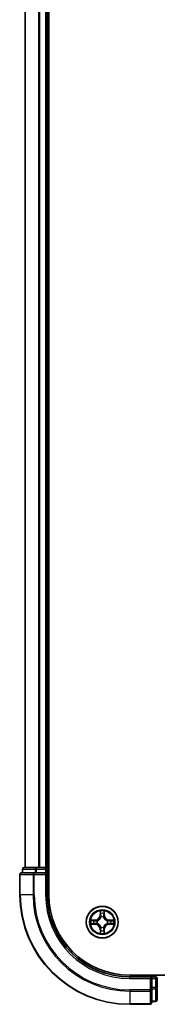
# Model space of a CAD drawing. Units: millimetres. Extents: x 36 to 11044, y 20 to 2128.
# Drawn here: x 1903 to 1928, y 213 to 393 of the extents above; entities that cross this region are included whole.
import ezdxf

# ---------------------------------------------------------------- set-up
doc = ezdxf.new("R2010")
doc.units = ezdxf.units.MM
doc.header["$LTSCALE"] = 2.5
doc.layers.add('Visible (ISO)', color=7, linetype='Continuous', lineweight=35)
doc.layers.add('Visible Narrow (ISO)', color=7, linetype='Continuous', lineweight=25)

msp = doc.modelspace()

# ---------------------------------------------------------------- linework, layer by layer
at = {"layer": 'Visible (ISO)'}
for p, q in [((1908.3215, 233.453), (1908.3215, 623.453)), ((1904.0215, 618.453), (1904.0215, 238.453)), ((1908.0215, 238.453), (1908.0215, 618.453)), ((1905.662, 237.453), (1903.3215, 237.453)), ((1903.5215, 238.153), (1903.5215, 237.453)), ((1906.0629, 238.453), (1903.8215, 238.453)), ((1906.0629, 237.453), (1905.662, 237.453)), ((1906.4384, 238.453), (1906.0629, 238.453)), ((1906.0629, 237.453), (1907.7215, 237.453)), ((1906.662, 238.453), (1906.4384, 238.453)), ((1907.7215, 238.453), (1906.662, 238.453)), ((1908.0215, 238.453), (1907.7215, 238.453)), ((1907.7215, 237.153), (1908.0215, 237.453)), ((1908.0215, 237.453), (1907.7215, 237.453)), ((1908.3215, 238.453), (1908.0215, 238.453)), ((1908.0215, 237.453), (1908.0215, 238.153)), ((1908.0215, 233.453), (1908.0215, 237.453)), ((1903.0215, 237.153), (1903.0215, 233.453)), ((2383.0215, 218.753), (1923.0215, 218.753)), ((1927.0215, 218.453), (1923.0215, 218.453)), ((1927.0215, 218.453), (1926.7215, 218.153)), ((1927.7215, 218.453), (1927.0215, 218.453)), ((1927.0215, 218.153), (1927.0215, 218.453)), ((1927.0215, 218.153), (1927.0215, 216.4944)), ((1928.0215, 216.4944), (1928.0215, 218.153)), ((1927.0215, 216.0935), (1927.0215, 216.4944)), ((1927.0215, 213.753), (1927.0215, 216.0935)), ((1928.0215, 214.253), (1928.0215, 216.4944)), ((1927.0215, 213.953), (1927.7215, 213.953)), ((1923.0215, 213.453), (1926.7215, 213.453))]:
    msp.add_line(p, q, dxfattribs=at)
msp.add_circle((1918.0215, 228.453), 2.9, dxfattribs=at)
for centre, radius, start, end in [((1903.3215, 237.153), 0.3, 90, 180), ((1903.8215, 238.153), 0.3, 90, 180), ((1907.7215, 238.153), 0.3, 0, 90), ((1923.0215, 233.453), 20, 180, 270), ((1923.0215, 233.453), 15, 180, 270), ((1923.0215, 233.453), 14.7, 180, 270), ((1927.7215, 218.153), 0.3, 0, 90), ((1927.7215, 214.253), 0.3, 270, 0), ((1926.7215, 213.753), 0.3, 270, 0)]:
    msp.add_arc(centre, radius, start, end, dxfattribs=at)
at = {"layer": 'Visible Narrow (ISO)'}
for p, q in [((1904.091, 238.453), (1904.091, 618.453)), ((1906.4315, 618.453), (1906.4315, 238.453)), ((1906.662, 238.453), (1906.662, 618.453)), ((1907.7215, 618.453), (1907.7215, 238.453)), ((1903.591, 238.153), (1903.5215, 238.153)), ((1903.591, 238.153), (1905.8324, 238.153)), ((1903.591, 237.453), (1903.591, 238.153)), ((1905.662, 237.153), (1905.662, 237.453)), ((1906.0629, 238.153), (1905.8324, 238.153)), ((1905.8324, 238.153), (1905.8324, 237.453)), ((1906.0629, 238.153), (1906.0629, 238.453)), ((1906.0629, 238.153), (1907.7215, 238.153)), ((1906.0629, 237.453), (1906.0629, 238.153)), ((1907.7215, 238.153), (1907.7215, 238.453)), ((1908.0215, 238.153), (1907.7215, 238.153)), ((1907.7215, 238.153), (1907.7215, 237.453)), ((1908.0215, 238.153), (1908.3215, 238.153)), ((1903.091, 237.153), (1903.0215, 237.153)), ((1903.091, 233.453), (1903.091, 237.153)), ((1903.091, 237.153), (1905.4315, 237.153)), ((1905.4315, 237.153), (1905.4315, 233.453)), ((1905.662, 237.153), (1905.4315, 237.153)), ((1905.662, 233.453), (1905.662, 237.153)), ((1905.662, 237.153), (1907.7215, 237.153)), ((1907.7215, 237.153), (1907.7215, 233.453)), ((1903.091, 233.453), (1903.0215, 233.453)), ((1905.4315, 233.453), (1903.091, 233.453)), ((1905.4315, 233.453), (1905.662, 233.453)), ((1907.7215, 233.453), (1908.0215, 233.453)), ((1917.6311, 230.4757), (1917.6174, 229.6962)), ((1917.6672, 229.6953), (1917.6758, 230.1854)), ((1918.3672, 230.1854), (1918.3757, 229.6953)), ((1918.4255, 229.6962), (1918.4119, 230.4757)), ((1916.7783, 228.8571), (1915.9988, 228.8435)), ((1916.2891, 228.7987), (1916.7792, 228.8073)), ((1916.7792, 228.8073), (1916.7783, 228.8571)), ((1916.7792, 228.8073), (1916.7804, 228.7346)), ((1917.0846, 228.6995), (1917.1052, 228.6941)), ((1917.6672, 229.6953), (1917.6174, 229.6962)), ((1917.6672, 229.6953), (1917.7399, 229.6941)), ((1917.7804, 229.3693), (1917.775, 229.3899)), ((1918.268, 229.3899), (1918.2626, 229.3693)), ((1918.3757, 229.6953), (1918.3031, 229.6941)), ((1918.3757, 229.6953), (1918.4255, 229.6962)), ((1918.9378, 228.6941), (1918.9584, 228.6995)), ((1919.2638, 228.8073), (1919.2626, 228.7346)), ((1919.2638, 228.8073), (1919.2647, 228.8571)), ((1919.2638, 228.8073), (1919.7539, 228.7987)), ((1920.0442, 228.8435), (1919.2647, 228.8571)), ((1915.9988, 228.0626), (1916.7783, 228.049)), ((1916.7792, 228.0988), (1916.2891, 228.1073)), ((1916.7792, 228.0988), (1916.7783, 228.049)), ((1916.7792, 228.0988), (1916.7804, 228.1714)), ((1917.1052, 228.2119), (1917.0846, 228.2065)), ((1917.6672, 227.2107), (1917.6174, 227.2098)), ((1917.6174, 227.2098), (1917.6311, 226.4303)), ((1917.6672, 227.2107), (1917.7399, 227.2119)), ((1917.6758, 226.7206), (1917.6672, 227.2107)), ((1917.775, 227.5161), (1917.7804, 227.5367)), ((1918.2626, 227.5367), (1918.268, 227.5161)), ((1918.3757, 227.2107), (1918.3031, 227.2119)), ((1918.3757, 227.2107), (1918.3672, 226.7206)), ((1918.3757, 227.2107), (1918.4255, 227.2098)), ((1918.4119, 226.4303), (1918.4255, 227.2098)), ((1918.9584, 228.2065), (1918.9378, 228.2119)), ((1919.2638, 228.0988), (1919.2626, 228.1714)), ((1919.7539, 228.1073), (1919.2638, 228.0988)), ((1919.2638, 228.0988), (1919.2647, 228.049)), ((1919.2647, 228.049), (1920.0442, 228.0626)), ((1923.0215, 218.153), (1923.0215, 218.453)), ((1923.0215, 218.153), (1926.7215, 218.153)), ((1926.7215, 218.153), (1926.7215, 216.0935)), ((1927.0215, 218.153), (1927.7215, 218.153)), ((1927.7215, 218.753), (1927.7215, 218.453)), ((1927.7215, 218.153), (1927.7215, 218.453)), ((1927.7215, 218.153), (1927.7215, 216.4944)), ((1928.0215, 218.153), (1927.7215, 218.153)), ((1926.7215, 216.0935), (1923.0215, 216.0935)), ((1923.0215, 215.8631), (1923.0215, 216.0935)), ((1923.0215, 215.8631), (1926.7215, 215.8631)), ((1923.0215, 215.8631), (1923.0215, 213.5225)), ((1927.0215, 216.0935), (1926.7215, 216.0935)), ((1926.7215, 215.8631), (1926.7215, 216.0935)), ((1926.7215, 215.8631), (1926.7215, 213.5225)), ((1927.7215, 216.4944), (1927.0215, 216.4944)), ((1927.0215, 216.2639), (1927.7215, 216.2639)), ((1928.0215, 216.4944), (1927.7215, 216.4944)), ((1927.7215, 216.2639), (1927.7215, 216.4944)), ((1927.7215, 216.2639), (1927.7215, 214.0225)), ((1927.7215, 214.0225), (1927.0215, 214.0225)), ((1927.7215, 213.953), (1927.7215, 214.0225)), ((1926.7215, 213.5225), (1923.0215, 213.5225)), ((1923.0215, 213.5225), (1923.0215, 213.453)), ((1926.7215, 213.453), (1926.7215, 213.5225))]:
    msp.add_line(p, q, dxfattribs=at)
for radius in [2.8677, 2.3092, 2.1415]:
    msp.add_circle((1918.0215, 228.453), radius, dxfattribs=at)
for centre, radius, start, end in [((1923.0215, 233.453), 19.9305, 180, 270), ((1923.0215, 233.453), 17.59, 180, 270), ((1923.0215, 233.453), 17.3595, 180, 270), ((1923.0215, 233.453), 15.3, 180, 270), ((1918.0215, 228.453), 2.0601, 79.074582, 100.925418), ((1918.0215, 228.453), 2.0601, 169.074582, 190.925418), ((1918.0215, 228.453), 1.6122, 169.692479, 190.307521), ((1916.7634, 229.7111), 0.8542, 271, 359), ((1916.7634, 229.7111), 0.904, 271, 359), ((1918.0215, 228.453), 0.9688, 165.258044, 194.741956), ((1918.0215, 228.453), 0.9475, 165.258044, 194.741956), ((1918.0215, 228.453), 1.6122, 79.692479, 100.307521), ((1918.0215, 228.453), 0.9688, 75.258044, 104.741956), ((1918.0215, 228.453), 0.9475, 75.258044, 104.741956), ((1919.2796, 229.7111), 0.904, 181, 269), ((1919.2796, 229.7111), 0.8542, 181, 269), ((1918.0215, 228.453), 0.9475, 345.258044, 14.741956), ((1918.0215, 228.453), 0.9688, 345.258044, 14.741956), ((1918.0215, 228.453), 1.6122, 349.692479, 10.307521), ((1918.0215, 228.453), 2.0601, 349.074582, 10.925418), ((1916.7634, 227.1949), 0.8542, 1, 89), ((1916.7634, 227.1949), 0.904, 1, 89), ((1918.0215, 228.453), 1.6122, 259.692479, 280.307521), ((1918.0215, 228.453), 0.9688, 255.258044, 284.741956), ((1918.0215, 228.453), 0.9475, 255.258044, 284.741956), ((1919.2796, 227.1949), 0.904, 91, 179), ((1919.2796, 227.1949), 0.8542, 91, 179), ((1918.0215, 228.453), 2.0601, 259.074582, 280.925418)]:
    msp.add_arc(centre, radius, start, end, dxfattribs=at)
for centre, major_axis, ratio, start_param, end_param in [((1903.3215, 237.153), (0, 0.3), 0.76822128, 0, 1.57079633), ((1903.8215, 238.153), (0, 0.3), 0.76822128, 0, 1.57079633), ((1905.662, 237.153), (0, 0.3), 0.76822128, 0, 1.57079633), ((1906.0629, 238.153), (0, 0.3), 0.76822128, 0, 1.57079633), ((1917.7256, 230.1845), (-0.05, -0.002), 0.54850665, 4.7835784, 6.17876057), ((1918.3174, 230.1845), (0.05, -0.002), 0.54850665, 0.10442473, 1.4996069), ((1916.29, 228.7489), (0.002, 0.05), 0.54850665, 0.10442473, 1.4996069), ((1916.4794, 228.7335), (0.008, 0.0494), 0.89574018, 0.19731949, 1.55274262), ((1916.7813, 228.6848), (0.008, 0.0494), 0.89572054, 0.1973017, 1.54834765), ((1917.1279, 228.6881), (-0.0091, 0.0492), 0.87684641, 0.18229136, 1.17990219), ((1917.1279, 228.6881), (-0.0149, 0.0477), 0.41070123, 0.09573579, 1.31868747), ((1917.741, 229.9951), (-0.0494, -0.008), 0.89574018, 4.73044269, 6.08586581), ((1917.7864, 229.3466), (-0.0492, 0.0091), 0.87684642, 5.10328313, 6.10089396), ((1917.7864, 229.3466), (-0.0477, 0.0149), 0.41070123, 4.96449783, 6.18744952), ((1917.7897, 229.6932), (-0.0494, -0.008), 0.89572054, 4.73483766, 6.08588361), ((1918.2533, 229.6932), (0.0494, -0.008), 0.89572054, 0.1973017, 1.54834765), ((1918.2566, 229.3466), (0.0477, 0.0149), 0.41070123, 0.09573579, 1.31868747), ((1918.2566, 229.3466), (0.0492, 0.0091), 0.87684641, 0.18229136, 1.17990219), ((1918.302, 229.9951), (0.0494, -0.008), 0.89574018, 0.19731949, 1.55274262), ((1918.9151, 228.6881), (0.0091, 0.0492), 0.87684642, 5.10328313, 6.10089396), ((1918.9151, 228.6881), (0.0149, 0.0477), 0.41070123, 4.96449783, 6.18744952), ((1919.2617, 228.6848), (-0.008, 0.0494), 0.89572054, 4.73483766, 6.08588361), ((1919.5636, 228.7335), (-0.008, 0.0494), 0.89574018, 4.73044269, 6.08586581), ((1919.753, 228.7489), (-0.002, 0.05), 0.54850665, 4.7835784, 6.17876057), ((1916.29, 228.1571), (0.002, -0.05), 0.54850665, 4.7835784, 6.17876057), ((1916.4794, 228.1726), (0.008, -0.0494), 0.89574018, 4.73044269, 6.08586581), ((1916.7813, 228.2212), (0.008, -0.0494), 0.89572054, 4.73483766, 6.08588361), ((1917.1279, 228.2179), (-0.0091, -0.0492), 0.87684642, 5.10328313, 6.10089396), ((1917.1279, 228.2179), (-0.0149, -0.0477), 0.41070123, 4.96449783, 6.18744952), ((1917.7256, 226.7215), (-0.05, 0.002), 0.54850665, 0.10442473, 1.4996069), ((1917.741, 226.9109), (-0.0494, 0.008), 0.89574018, 0.19731949, 1.55274262), ((1917.7864, 227.5594), (-0.0492, -0.0091), 0.87684641, 0.18229136, 1.17990219), ((1917.7864, 227.5594), (-0.0477, -0.0149), 0.41070123, 0.09573579, 1.31868747), ((1917.7897, 227.2128), (-0.0494, 0.008), 0.89572054, 0.1973017, 1.54834765), ((1918.2533, 227.2128), (0.0494, 0.008), 0.89572054, 4.73483766, 6.08588361), ((1918.2566, 227.5594), (0.0477, -0.0149), 0.41070123, 4.96449783, 6.18744952), ((1918.2566, 227.5594), (0.0492, -0.0091), 0.87684642, 5.10328313, 6.10089396), ((1918.302, 226.9109), (0.0494, 0.008), 0.89574018, 4.73044269, 6.08586581), ((1918.3174, 226.7215), (0.05, 0.002), 0.54850665, 4.7835784, 6.17876057), ((1918.9151, 228.2179), (0.0149, -0.0477), 0.41070123, 0.09573579, 1.31868747), ((1918.9151, 228.2179), (0.0091, -0.0492), 0.87684641, 0.18229136, 1.17990219), ((1919.2617, 228.2212), (-0.008, -0.0494), 0.89572054, 0.1973017, 1.54834765), ((1919.5636, 228.1726), (-0.008, -0.0494), 0.89574018, 0.19731949, 1.55274262), ((1919.753, 228.1571), (-0.002, -0.05), 0.54850665, 0.10442473, 1.4996069), ((1926.7215, 216.0935), (0.3, 0), 0.76822128, 4.71238898, 6.28318531), ((1927.7215, 216.4944), (0.3, 0), 0.76822128, 4.71238898, 6.28318531), ((1927.7215, 214.253), (0.3, 0), 0.76822128, 4.71238898, 6.28318531), ((1926.7215, 213.753), (0.3, 0), 0.76822128, 4.71238898, 6.28318531)]:
    msp.add_ellipse(centre, major_axis=major_axis, ratio=ratio, start_param=start_param, end_param=end_param, dxfattribs=at)
for points, knots in [([(1917.721, 230.2117), (1917.7206, 230.2268), (1917.7185, 230.2423), (1917.71, 230.2832), (1917.7018, 230.3088), (1917.6837, 230.3575), (1917.674, 230.3806), (1917.6533, 230.4277), (1917.6421, 230.4518), (1917.6311, 230.4757)], [0, 0, 0, 0, 0.0059340385, 0.0059340385, 0.0154285, 0.0154285, 0.0237449879, 0.0237449879, 0.0323943032, 0.0323943032, 0.0323943032, 0.0323943032]), ([(1917.6311, 230.4757), (1917.6366, 230.4494), (1917.6422, 230.4229), (1917.6525, 230.371), (1917.6573, 230.3456), (1917.6663, 230.2921), (1917.6704, 230.2639), (1917.6746, 230.2189), (1917.6756, 230.2019), (1917.6758, 230.1854)], [-0.0323943032, -0.0323943032, -0.0323943032, -0.0323943032, -0.0237449879, -0.0237449879, -0.0154285, -0.0154285, -0.0059340385, -0.0059340385, 0, 0, 0, 0]), ([(1917.6758, 230.1854), (1917.6774, 230.145), (1917.6796, 230.1082), (1917.6848, 230.0443), (1917.6878, 230.0172), (1917.6912, 229.996)], [0, 0, 0, 0, 0.014491423, 0.014491423, 0.0289828459, 0.0289828459, 0.0289828459, 0.0289828459]), ([(1917.733, 230.0392), (1917.73, 230.0585), (1917.7274, 230.0831), (1917.7234, 230.1414), (1917.7219, 230.1749), (1917.721, 230.2117)], [-0.0289828459, -0.0289828459, -0.0289828459, -0.0289828459, -0.014491423, -0.014491423, 0, 0, 0, 0]), ([(1918.322, 230.2117), (1918.3211, 230.1752), (1918.3197, 230.1418), (1918.3156, 230.0834), (1918.313, 230.0586), (1918.31, 230.0392)], [-0.0289828459, -0.0289828459, -0.0289828459, -0.0289828459, -0.0145850634, -0.0145850634, 0, 0, 0, 0]), ([(1918.4119, 230.4757), (1918.3985, 230.4466), (1918.3848, 230.4172), (1918.3563, 230.3506), (1918.3419, 230.3139), (1918.3265, 230.2553), (1918.3226, 230.2331), (1918.322, 230.2117)], [-0.0003383294, -0.0003383294, -0.0003383294, -0.0003383294, 0.0102009359, 0.0102009359, 0.0236501899, 0.0236501899, 0.0320559737, 0.0320559737, 0.0320559737, 0.0320559737]), ([(1918.3518, 229.996), (1918.3552, 230.0173), (1918.3583, 230.0446), (1918.3635, 230.1087), (1918.3656, 230.1453), (1918.3672, 230.1854)], [0, 0, 0, 0, 0.0145850634, 0.0145850634, 0.0289828459, 0.0289828459, 0.0289828459, 0.0289828459]), ([(1918.3672, 230.1854), (1918.3675, 230.2088), (1918.3694, 230.2332), (1918.377, 230.2976), (1918.3841, 230.338), (1918.3984, 230.4113), (1918.4052, 230.4437), (1918.4119, 230.4757)], [-0.0320559737, -0.0320559737, -0.0320559737, -0.0320559737, -0.0236501899, -0.0236501899, -0.0102009359, -0.0102009359, 0.0003383294, 0.0003383294, 0.0003383294, 0.0003383294]), ([(1916.2891, 228.7987), (1916.2657, 228.799), (1916.2413, 228.8009), (1916.1769, 228.8085), (1916.1365, 228.8156), (1916.0632, 228.8299), (1916.0308, 228.8367), (1915.9988, 228.8435)], [-0.0320559737, -0.0320559737, -0.0320559737, -0.0320559737, -0.0236501899, -0.0236501899, -0.0102009359, -0.0102009359, 0.0003383294, 0.0003383294, 0.0003383294, 0.0003383294]), ([(1915.9988, 228.8435), (1916.0279, 228.83), (1916.0573, 228.8164), (1916.1239, 228.7878), (1916.1606, 228.7735), (1916.2192, 228.7581), (1916.2415, 228.7541), (1916.2628, 228.7536)], [-0.0003383294, -0.0003383294, -0.0003383294, -0.0003383294, 0.0102009359, 0.0102009359, 0.0236501899, 0.0236501899, 0.0320559737, 0.0320559737, 0.0320559737, 0.0320559737]), ([(1916.2628, 228.7536), (1916.2993, 228.7526), (1916.3327, 228.7512), (1916.3911, 228.7471), (1916.4159, 228.7446), (1916.4353, 228.7415)], [-0.0289828459, -0.0289828459, -0.0289828459, -0.0289828459, -0.0145850634, -0.0145850634, 0, 0, 0, 0]), ([(1916.4785, 228.7833), (1916.4572, 228.7867), (1916.4299, 228.7898), (1916.3658, 228.795), (1916.3292, 228.7971), (1916.2891, 228.7987)], [0, 0, 0, 0, 0.0145850634, 0.0145850634, 0.0289828459, 0.0289828459, 0.0289828459, 0.0289828459]), ([(1916.4353, 228.7415), (1916.4857, 228.7334), (1916.536, 228.7253), (1916.6366, 228.7092), (1916.687, 228.7011), (1916.7373, 228.6931)], [-0.0687798542, -0.0687798542, -0.0687798542, -0.0687798542, -0.0343899271, -0.0343899271, 0, 0, 0, 0]), ([(1916.7804, 228.7346), (1916.7301, 228.7427), (1916.6798, 228.7508), (1916.5792, 228.7671), (1916.5289, 228.7752), (1916.4785, 228.7833)], [0, 0, 0, 0, 0.0343899271, 0.0343899271, 0.0687798542, 0.0687798542, 0.0687798542, 0.0687798542]), ([(1916.7373, 228.6931), (1916.8092, 228.6815), (1916.8823, 228.6777), (1916.999, 228.6853), (1917.0413, 228.6907), (1917.0846, 228.6995)], [-0.0982412545, -0.0982412545, -0.0982412545, -0.0982412545, -0.0491206273, -0.0491206273, -0.0217758941, -0.0217758941, -0.0217758941, -0.0217758941]), ([(1917.1112, 228.7351), (1917.07, 228.7278), (1917.0297, 228.7235), (1916.9185, 228.7184), (1916.8488, 228.723), (1916.7804, 228.7346)], [0.0217758941, 0.0217758941, 0.0217758941, 0.0217758941, 0.0491206273, 0.0491206273, 0.0982412545, 0.0982412545, 0.0982412545, 0.0982412545]), ([(1917.1052, 228.6941), (1917.1211, 228.6993), (1917.1369, 228.7049), (1917.233, 228.7414), (1917.3121, 228.7831), (1917.4347, 228.8709), (1917.4804, 228.9096), (1917.5227, 228.9519), (1917.5649, 228.9941), (1917.6036, 229.0398), (1917.6914, 229.1624), (1917.7331, 229.2415), (1917.7696, 229.3376), (1917.7752, 229.3534), (1917.7804, 229.3693)], [-0.174866013, -0.174866013, -0.174866013, -0.174866013, -0.16940495, -0.16940495, -0.141674077, -0.141674077, -0.124342281, -0.124342281, -0.124342281, -0.107010485, -0.107010485, -0.079279611, -0.079279611, -0.073818549, -0.073818549, -0.073818549, -0.073818549]), ([(1917.7394, 229.3633), (1917.7348, 229.3482), (1917.7297, 229.3331), (1917.6965, 229.2419), (1917.6586, 229.1669), (1917.5784, 229.0519), (1917.543, 229.0095), (1917.504, 228.9705), (1917.465, 228.9315), (1917.4226, 228.8961), (1917.3076, 228.8159), (1917.2326, 228.778), (1917.1414, 228.7448), (1917.1263, 228.7398), (1917.1112, 228.7351)], [0.073818549, 0.073818549, 0.073818549, 0.073818549, 0.079279611, 0.079279611, 0.107010485, 0.107010485, 0.124342281, 0.124342281, 0.124342281, 0.141674077, 0.141674077, 0.16940495, 0.16940495, 0.174866013, 0.174866013, 0.174866013, 0.174866013]), ([(1917.6912, 229.996), (1917.6993, 229.9457), (1917.7075, 229.8953), (1917.7237, 229.7947), (1917.7318, 229.7444), (1917.7399, 229.6941)], [0, 0, 0, 0, 0.0343899271, 0.0343899271, 0.0687798542, 0.0687798542, 0.0687798542, 0.0687798542]), ([(1917.7815, 229.7372), (1917.7734, 229.7876), (1917.7653, 229.8379), (1917.7492, 229.9385), (1917.7411, 229.9888), (1917.733, 230.0392)], [-0.0687798542, -0.0687798542, -0.0687798542, -0.0687798542, -0.0343899271, -0.0343899271, 0, 0, 0, 0]), ([(1917.7399, 229.6941), (1917.7515, 229.6257), (1917.7561, 229.556), (1917.751, 229.4448), (1917.7467, 229.4045), (1917.7394, 229.3633)], [0, 0, 0, 0, 0.0491206273, 0.0491206273, 0.0764653604, 0.0764653604, 0.0764653604, 0.0764653604]), ([(1917.775, 229.3899), (1917.7838, 229.4332), (1917.7892, 229.4755), (1917.7968, 229.5922), (1917.793, 229.6653), (1917.7815, 229.7372)], [-0.0764653604, -0.0764653604, -0.0764653604, -0.0764653604, -0.0491206273, -0.0491206273, 0, 0, 0, 0]), ([(1918.2615, 229.7372), (1918.25, 229.6653), (1918.2462, 229.5922), (1918.2538, 229.4755), (1918.2592, 229.4332), (1918.268, 229.3899)], [-0.0982412545, -0.0982412545, -0.0982412545, -0.0982412545, -0.0491206273, -0.0491206273, -0.0217758941, -0.0217758941, -0.0217758941, -0.0217758941]), ([(1918.31, 230.0392), (1918.3019, 229.9888), (1918.2938, 229.9385), (1918.2777, 229.8379), (1918.2696, 229.7876), (1918.2615, 229.7372)], [-0.0687798542, -0.0687798542, -0.0687798542, -0.0687798542, -0.0343899271, -0.0343899271, 0, 0, 0, 0]), ([(1918.2626, 229.3693), (1918.2678, 229.3534), (1918.2733, 229.3376), (1918.3099, 229.2415), (1918.3516, 229.1624), (1918.4394, 229.0398), (1918.4781, 228.9941), (1918.5203, 228.9519), (1918.5626, 228.9096), (1918.6083, 228.8709), (1918.7309, 228.7831), (1918.81, 228.7414), (1918.906, 228.7049), (1918.9219, 228.6993), (1918.9378, 228.6941)], [-0.174866013, -0.174866013, -0.174866013, -0.174866013, -0.16940495, -0.16940495, -0.141674077, -0.141674077, -0.124342281, -0.124342281, -0.124342281, -0.107010485, -0.107010485, -0.079279611, -0.079279611, -0.073818549, -0.073818549, -0.073818549, -0.073818549]), ([(1918.3035, 229.3633), (1918.2963, 229.4045), (1918.292, 229.4448), (1918.2869, 229.556), (1918.2915, 229.6257), (1918.3031, 229.6941)], [0.0217758941, 0.0217758941, 0.0217758941, 0.0217758941, 0.0491206273, 0.0491206273, 0.0982412545, 0.0982412545, 0.0982412545, 0.0982412545]), ([(1918.3031, 229.6941), (1918.3112, 229.7444), (1918.3193, 229.7947), (1918.3355, 229.8953), (1918.3436, 229.9457), (1918.3518, 229.996)], [0, 0, 0, 0, 0.0343899271, 0.0343899271, 0.0687798542, 0.0687798542, 0.0687798542, 0.0687798542]), ([(1918.9318, 228.7351), (1918.9167, 228.7398), (1918.9016, 228.7448), (1918.8104, 228.778), (1918.7354, 228.8159), (1918.6204, 228.8961), (1918.578, 228.9315), (1918.539, 228.9705), (1918.5, 229.0095), (1918.4646, 229.0519), (1918.3844, 229.1669), (1918.3465, 229.2419), (1918.3133, 229.3331), (1918.3082, 229.3482), (1918.3035, 229.3633)], [0.073818549, 0.073818549, 0.073818549, 0.073818549, 0.079279611, 0.079279611, 0.107010485, 0.107010485, 0.124342281, 0.124342281, 0.124342281, 0.141674077, 0.141674077, 0.16940495, 0.16940495, 0.174866013, 0.174866013, 0.174866013, 0.174866013]), ([(1919.2626, 228.7346), (1919.1942, 228.723), (1919.1245, 228.7184), (1919.0133, 228.7235), (1918.973, 228.7278), (1918.9318, 228.7351)], [0, 0, 0, 0, 0.0491206273, 0.0491206273, 0.0764653604, 0.0764653604, 0.0764653604, 0.0764653604]), ([(1918.9584, 228.6995), (1919.0017, 228.6907), (1919.044, 228.6853), (1919.1607, 228.6777), (1919.2338, 228.6815), (1919.3057, 228.6931)], [-0.0764653604, -0.0764653604, -0.0764653604, -0.0764653604, -0.0491206273, -0.0491206273, 0, 0, 0, 0]), ([(1919.5645, 228.7833), (1919.5141, 228.7752), (1919.4638, 228.7671), (1919.3632, 228.7508), (1919.3129, 228.7427), (1919.2626, 228.7346)], [0, 0, 0, 0, 0.0343899271, 0.0343899271, 0.0687798542, 0.0687798542, 0.0687798542, 0.0687798542]), ([(1919.3057, 228.6931), (1919.356, 228.7011), (1919.4064, 228.7092), (1919.507, 228.7253), (1919.5573, 228.7334), (1919.6077, 228.7415)], [-0.0687798542, -0.0687798542, -0.0687798542, -0.0687798542, -0.0343899271, -0.0343899271, 0, 0, 0, 0]), ([(1919.7539, 228.7987), (1919.7135, 228.7971), (1919.6767, 228.795), (1919.6127, 228.7897), (1919.5857, 228.7867), (1919.5645, 228.7833)], [0, 0, 0, 0, 0.014491423, 0.014491423, 0.0289828459, 0.0289828459, 0.0289828459, 0.0289828459]), ([(1919.6077, 228.7415), (1919.6269, 228.7445), (1919.6516, 228.7471), (1919.7099, 228.7512), (1919.7434, 228.7526), (1919.7802, 228.7536)], [-0.0289828459, -0.0289828459, -0.0289828459, -0.0289828459, -0.014491423, -0.014491423, 0, 0, 0, 0]), ([(1920.0442, 228.8435), (1920.0179, 228.8379), (1919.9914, 228.8323), (1919.9395, 228.822), (1919.9141, 228.8172), (1919.8606, 228.8082), (1919.8324, 228.8041), (1919.7874, 228.7999), (1919.7704, 228.7989), (1919.7539, 228.7987)], [-0.0323943032, -0.0323943032, -0.0323943032, -0.0323943032, -0.0237449879, -0.0237449879, -0.0154285, -0.0154285, -0.0059340385, -0.0059340385, 0, 0, 0, 0]), ([(1919.7802, 228.7536), (1919.7953, 228.7539), (1919.8108, 228.756), (1919.8517, 228.7645), (1919.8773, 228.7727), (1919.926, 228.7908), (1919.949, 228.8005), (1919.9962, 228.8212), (1920.0203, 228.8324), (1920.0442, 228.8435)], [0, 0, 0, 0, 0.0059340385, 0.0059340385, 0.0154285, 0.0154285, 0.0237449879, 0.0237449879, 0.0323943032, 0.0323943032, 0.0323943032, 0.0323943032]), ([(1916.2628, 228.1525), (1916.2477, 228.1521), (1916.2322, 228.15), (1916.1913, 228.1415), (1916.1657, 228.1333), (1916.117, 228.1152), (1916.0939, 228.1056), (1916.0468, 228.0848), (1916.0227, 228.0736), (1915.9988, 228.0626)], [0, 0, 0, 0, 0.0059340385, 0.0059340385, 0.0154285, 0.0154285, 0.0237449879, 0.0237449879, 0.0323943032, 0.0323943032, 0.0323943032, 0.0323943032]), ([(1915.9988, 228.0626), (1916.0251, 228.0681), (1916.0516, 228.0737), (1916.1035, 228.0841), (1916.1289, 228.0889), (1916.1824, 228.0979), (1916.2106, 228.1019), (1916.2556, 228.1061), (1916.2726, 228.1071), (1916.2891, 228.1073)], [-0.0323943032, -0.0323943032, -0.0323943032, -0.0323943032, -0.0237449879, -0.0237449879, -0.0154285, -0.0154285, -0.0059340385, -0.0059340385, 0, 0, 0, 0]), ([(1916.4353, 228.1645), (1916.4161, 228.1615), (1916.3914, 228.1589), (1916.3331, 228.1549), (1916.2996, 228.1534), (1916.2628, 228.1525)], [-0.0289828459, -0.0289828459, -0.0289828459, -0.0289828459, -0.014491423, -0.014491423, 0, 0, 0, 0]), ([(1916.2891, 228.1073), (1916.3295, 228.1089), (1916.3663, 228.1111), (1916.4302, 228.1163), (1916.4573, 228.1193), (1916.4785, 228.1228)], [0, 0, 0, 0, 0.014491423, 0.014491423, 0.0289828459, 0.0289828459, 0.0289828459, 0.0289828459]), ([(1916.7373, 228.213), (1916.687, 228.2049), (1916.6366, 228.1968), (1916.536, 228.1807), (1916.4857, 228.1726), (1916.4353, 228.1645)], [-0.0687798542, -0.0687798542, -0.0687798542, -0.0687798542, -0.0343899271, -0.0343899271, 0, 0, 0, 0]), ([(1916.4785, 228.1228), (1916.5289, 228.1309), (1916.5792, 228.139), (1916.6798, 228.1552), (1916.7301, 228.1633), (1916.7804, 228.1714)], [0, 0, 0, 0, 0.0343899271, 0.0343899271, 0.0687798542, 0.0687798542, 0.0687798542, 0.0687798542]), ([(1917.0846, 228.2065), (1917.0413, 228.2153), (1916.999, 228.2207), (1916.8823, 228.2283), (1916.8092, 228.2245), (1916.7373, 228.213)], [-0.0764653604, -0.0764653604, -0.0764653604, -0.0764653604, -0.0491206273, -0.0491206273, 0, 0, 0, 0]), ([(1916.7804, 228.1714), (1916.8488, 228.183), (1916.9185, 228.1876), (1917.0297, 228.1825), (1917.07, 228.1782), (1917.1112, 228.171)], [0, 0, 0, 0, 0.0491206273, 0.0491206273, 0.0764653604, 0.0764653604, 0.0764653604, 0.0764653604]), ([(1917.7804, 227.5367), (1917.7752, 227.5526), (1917.7696, 227.5685), (1917.7331, 227.6645), (1917.6914, 227.7436), (1917.6036, 227.8662), (1917.5649, 227.9119), (1917.5227, 227.9542), (1917.4804, 227.9964), (1917.4347, 228.0351), (1917.3121, 228.1229), (1917.233, 228.1646), (1917.1369, 228.2012), (1917.1211, 228.2067), (1917.1052, 228.2119)], [-0.174866013, -0.174866013, -0.174866013, -0.174866013, -0.16940495, -0.16940495, -0.141674077, -0.141674077, -0.124342281, -0.124342281, -0.124342281, -0.107010485, -0.107010485, -0.079279611, -0.079279611, -0.073818549, -0.073818549, -0.073818549, -0.073818549]), ([(1917.1112, 228.171), (1917.1263, 228.1663), (1917.1414, 228.1612), (1917.2326, 228.128), (1917.3076, 228.0901), (1917.4226, 228.0099), (1917.465, 227.9745), (1917.504, 227.9355), (1917.543, 227.8966), (1917.5784, 227.8541), (1917.6586, 227.7391), (1917.6965, 227.6641), (1917.7297, 227.5729), (1917.7348, 227.5578), (1917.7394, 227.5427)], [0.073818549, 0.073818549, 0.073818549, 0.073818549, 0.079279611, 0.079279611, 0.107010485, 0.107010485, 0.124342281, 0.124342281, 0.124342281, 0.141674077, 0.141674077, 0.16940495, 0.16940495, 0.174866013, 0.174866013, 0.174866013, 0.174866013]), ([(1917.6758, 226.7206), (1917.6755, 226.6972), (1917.6736, 226.6728), (1917.666, 226.6084), (1917.6589, 226.568), (1917.6446, 226.4947), (1917.6378, 226.4624), (1917.6311, 226.4303)], [-0.0320559737, -0.0320559737, -0.0320559737, -0.0320559737, -0.0236501899, -0.0236501899, -0.0102009359, -0.0102009359, 0.0003383294, 0.0003383294, 0.0003383294, 0.0003383294]), ([(1917.6311, 226.4303), (1917.6445, 226.4594), (1917.6581, 226.4889), (1917.6867, 226.5554), (1917.7011, 226.5921), (1917.7165, 226.6508), (1917.7204, 226.673), (1917.721, 226.6943)], [-0.0003383294, -0.0003383294, -0.0003383294, -0.0003383294, 0.0102009359, 0.0102009359, 0.0236501899, 0.0236501899, 0.0320559737, 0.0320559737, 0.0320559737, 0.0320559737]), ([(1917.6912, 226.91), (1917.6878, 226.8887), (1917.6847, 226.8614), (1917.6795, 226.7973), (1917.6774, 226.7607), (1917.6758, 226.7206)], [0, 0, 0, 0, 0.0145850634, 0.0145850634, 0.0289828459, 0.0289828459, 0.0289828459, 0.0289828459]), ([(1917.7399, 227.2119), (1917.7318, 227.1616), (1917.7237, 227.1113), (1917.7075, 227.0107), (1917.6993, 226.9604), (1917.6912, 226.91)], [0, 0, 0, 0, 0.0343899271, 0.0343899271, 0.0687798542, 0.0687798542, 0.0687798542, 0.0687798542]), ([(1917.721, 226.6943), (1917.7219, 226.7308), (1917.7233, 226.7642), (1917.7274, 226.8226), (1917.73, 226.8474), (1917.733, 226.8669)], [-0.0289828459, -0.0289828459, -0.0289828459, -0.0289828459, -0.0145850634, -0.0145850634, 0, 0, 0, 0]), ([(1917.733, 226.8669), (1917.7411, 226.9172), (1917.7492, 226.9675), (1917.7653, 227.0681), (1917.7734, 227.1185), (1917.7815, 227.1688)], [-0.0687798542, -0.0687798542, -0.0687798542, -0.0687798542, -0.0343899271, -0.0343899271, 0, 0, 0, 0]), ([(1917.7394, 227.5427), (1917.7467, 227.5015), (1917.751, 227.4612), (1917.7561, 227.35), (1917.7515, 227.2803), (1917.7399, 227.2119)], [0.0217758941, 0.0217758941, 0.0217758941, 0.0217758941, 0.0491206273, 0.0491206273, 0.0982412545, 0.0982412545, 0.0982412545, 0.0982412545]), ([(1917.7815, 227.1688), (1917.793, 227.2407), (1917.7968, 227.3138), (1917.7892, 227.4305), (1917.7838, 227.4728), (1917.775, 227.5161)], [-0.0982412545, -0.0982412545, -0.0982412545, -0.0982412545, -0.0491206273, -0.0491206273, -0.0217758941, -0.0217758941, -0.0217758941, -0.0217758941]), ([(1918.268, 227.5161), (1918.2592, 227.4728), (1918.2538, 227.4305), (1918.2462, 227.3138), (1918.25, 227.2407), (1918.2615, 227.1688)], [-0.0764653604, -0.0764653604, -0.0764653604, -0.0764653604, -0.0491206273, -0.0491206273, 0, 0, 0, 0]), ([(1918.2615, 227.1688), (1918.2696, 227.1185), (1918.2777, 227.0681), (1918.2938, 226.9675), (1918.3019, 226.9172), (1918.31, 226.8669)], [-0.0687798542, -0.0687798542, -0.0687798542, -0.0687798542, -0.0343899271, -0.0343899271, 0, 0, 0, 0]), ([(1918.9378, 228.2119), (1918.9219, 228.2067), (1918.906, 228.2012), (1918.81, 228.1646), (1918.7309, 228.1229), (1918.6083, 228.0351), (1918.5626, 227.9964), (1918.5203, 227.9542), (1918.4781, 227.9119), (1918.4394, 227.8662), (1918.3516, 227.7436), (1918.3099, 227.6645), (1918.2733, 227.5685), (1918.2678, 227.5526), (1918.2626, 227.5367)], [-0.174866013, -0.174866013, -0.174866013, -0.174866013, -0.16940495, -0.16940495, -0.141674077, -0.141674077, -0.124342281, -0.124342281, -0.124342281, -0.107010485, -0.107010485, -0.079279611, -0.079279611, -0.073818549, -0.073818549, -0.073818549, -0.073818549]), ([(1918.3031, 227.2119), (1918.2915, 227.2803), (1918.2869, 227.35), (1918.292, 227.4612), (1918.2963, 227.5015), (1918.3035, 227.5427)], [0, 0, 0, 0, 0.0491206273, 0.0491206273, 0.0764653604, 0.0764653604, 0.0764653604, 0.0764653604]), ([(1918.3518, 226.91), (1918.3436, 226.9604), (1918.3355, 227.0107), (1918.3193, 227.1113), (1918.3112, 227.1616), (1918.3031, 227.2119)], [0, 0, 0, 0, 0.0343899271, 0.0343899271, 0.0687798542, 0.0687798542, 0.0687798542, 0.0687798542]), ([(1918.3035, 227.5427), (1918.3082, 227.5578), (1918.3133, 227.5729), (1918.3465, 227.6641), (1918.3844, 227.7391), (1918.4646, 227.8541), (1918.5, 227.8966), (1918.539, 227.9355), (1918.578, 227.9745), (1918.6204, 228.0099), (1918.7354, 228.0901), (1918.8104, 228.128), (1918.9016, 228.1612), (1918.9167, 228.1663), (1918.9318, 228.171)], [0.073818549, 0.073818549, 0.073818549, 0.073818549, 0.079279611, 0.079279611, 0.107010485, 0.107010485, 0.124342281, 0.124342281, 0.124342281, 0.141674077, 0.141674077, 0.16940495, 0.16940495, 0.174866013, 0.174866013, 0.174866013, 0.174866013]), ([(1918.31, 226.8669), (1918.313, 226.8476), (1918.3156, 226.8229), (1918.3196, 226.7647), (1918.3211, 226.7311), (1918.322, 226.6943)], [-0.0289828459, -0.0289828459, -0.0289828459, -0.0289828459, -0.014491423, -0.014491423, 0, 0, 0, 0]), ([(1918.322, 226.6943), (1918.3224, 226.6792), (1918.3245, 226.6637), (1918.333, 226.6228), (1918.3412, 226.5972), (1918.3593, 226.5485), (1918.369, 226.5255), (1918.3897, 226.4783), (1918.4009, 226.4542), (1918.4119, 226.4303)], [0, 0, 0, 0, 0.0059340385, 0.0059340385, 0.0154285, 0.0154285, 0.0237449879, 0.0237449879, 0.0323943032, 0.0323943032, 0.0323943032, 0.0323943032]), ([(1918.3672, 226.7206), (1918.3656, 226.761), (1918.3634, 226.7978), (1918.3582, 226.8618), (1918.3552, 226.8888), (1918.3518, 226.91)], [0, 0, 0, 0, 0.014491423, 0.014491423, 0.0289828459, 0.0289828459, 0.0289828459, 0.0289828459]), ([(1918.4119, 226.4303), (1918.4064, 226.4566), (1918.4008, 226.4831), (1918.3905, 226.535), (1918.3856, 226.5604), (1918.3767, 226.6139), (1918.3726, 226.6421), (1918.3684, 226.6871), (1918.3674, 226.7041), (1918.3672, 226.7206)], [-0.0323943032, -0.0323943032, -0.0323943032, -0.0323943032, -0.0237449879, -0.0237449879, -0.0154285, -0.0154285, -0.0059340385, -0.0059340385, 0, 0, 0, 0]), ([(1918.9318, 228.171), (1918.973, 228.1782), (1919.0133, 228.1825), (1919.1245, 228.1876), (1919.1942, 228.183), (1919.2626, 228.1714)], [0.0217758941, 0.0217758941, 0.0217758941, 0.0217758941, 0.0491206273, 0.0491206273, 0.0982412545, 0.0982412545, 0.0982412545, 0.0982412545]), ([(1919.3057, 228.213), (1919.2338, 228.2245), (1919.1607, 228.2283), (1919.044, 228.2207), (1919.0017, 228.2153), (1918.9584, 228.2065)], [-0.0982412545, -0.0982412545, -0.0982412545, -0.0982412545, -0.0491206273, -0.0491206273, -0.0217758941, -0.0217758941, -0.0217758941, -0.0217758941]), ([(1919.2626, 228.1714), (1919.3129, 228.1633), (1919.3632, 228.1552), (1919.4638, 228.139), (1919.5141, 228.1309), (1919.5645, 228.1228)], [0, 0, 0, 0, 0.0343899271, 0.0343899271, 0.0687798542, 0.0687798542, 0.0687798542, 0.0687798542]), ([(1919.6077, 228.1645), (1919.5573, 228.1726), (1919.507, 228.1807), (1919.4064, 228.1968), (1919.356, 228.2049), (1919.3057, 228.213)], [-0.0687798542, -0.0687798542, -0.0687798542, -0.0687798542, -0.0343899271, -0.0343899271, 0, 0, 0, 0]), ([(1919.5645, 228.1228), (1919.5858, 228.1193), (1919.6131, 228.1162), (1919.6772, 228.111), (1919.7138, 228.1089), (1919.7539, 228.1073)], [0, 0, 0, 0, 0.0145850634, 0.0145850634, 0.0289828459, 0.0289828459, 0.0289828459, 0.0289828459]), ([(1919.7802, 228.1525), (1919.7437, 228.1534), (1919.7103, 228.1548), (1919.6519, 228.1589), (1919.6271, 228.1615), (1919.6077, 228.1645)], [-0.0289828459, -0.0289828459, -0.0289828459, -0.0289828459, -0.0145850634, -0.0145850634, 0, 0, 0, 0]), ([(1919.7539, 228.1073), (1919.7773, 228.107), (1919.8017, 228.1051), (1919.8661, 228.0975), (1919.9065, 228.0904), (1919.9798, 228.0761), (1920.0122, 228.0693), (1920.0442, 228.0626)], [-0.0320559737, -0.0320559737, -0.0320559737, -0.0320559737, -0.0236501899, -0.0236501899, -0.0102009359, -0.0102009359, 0.0003383294, 0.0003383294, 0.0003383294, 0.0003383294]), ([(1920.0442, 228.0626), (1920.0151, 228.076), (1919.9857, 228.0897), (1919.9191, 228.1183), (1919.8824, 228.1326), (1919.8238, 228.148), (1919.8015, 228.1519), (1919.7802, 228.1525)], [-0.0003383294, -0.0003383294, -0.0003383294, -0.0003383294, 0.0102009359, 0.0102009359, 0.0236501899, 0.0236501899, 0.0320559737, 0.0320559737, 0.0320559737, 0.0320559737])]:
    msp.add_open_spline(points, degree=3, knots=knots, dxfattribs=at)

doc.saveas('drawing.dxf')
